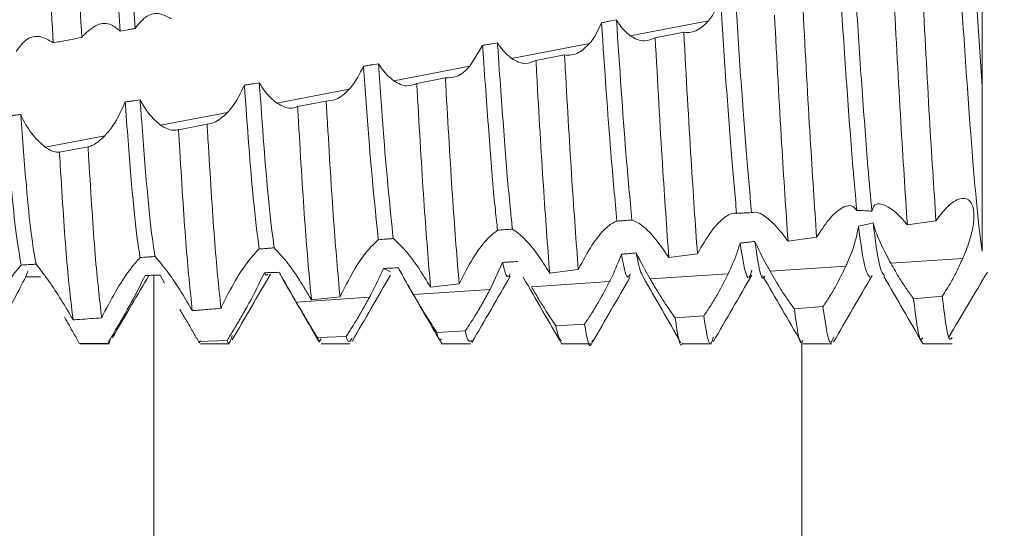
# Model space of a CAD drawing. Units: millimetres. Extents: x 9260 to 17210, y -50 to 4068.
# Drawn here: x 9272 to 9281, y 1769 to 1773 of the extents above; entities that cross this region are included whole.
import ezdxf

# ---------------------------------------------------------------- set-up
doc = ezdxf.new("R2010")
doc.units = ezdxf.units.MM
pattern_1 = [(45, (9556.036, 2347.0962), (-2.245064, 2.245064), [])]

msp = doc.modelspace()

# ---------------------------------------------------------------- hatches: boundary and pattern name
at = {"linetype": 'Continuous', "lineweight": 0}
h = msp.add_hatch(dxfattribs=at)
h.set_pattern_fill('ANSI31', style=0)
h.set_pattern_definition(pattern_1)
edge = h.paths.add_edge_path(flags=0)
edge.add_line((9294.8865, 1809.2034), (9563.8865, 1809.2034))
edge.add_arc((9563.8865, 1807.7034), 1.5, 0, 90, ccw=False)
edge.add_line((9565.3865, 1807.7034), (9565.3865, 813.7034))
edge.add_arc((9563.8865, 813.7034), 1.5, 270, 360, ccw=False)
edge.add_line((9563.8865, 812.2034), (9550.8865, 812.2034))
edge.add_arc((9550.8865, 812.3034), 0.1, 242.32767, 270, ccw=False)
edge.add_line((9550.84, 812.2148), (9542.6295, 816.5204))
edge.add_arc((9541.8865, 815.1034), 1.6, 62.32767, 90)
edge.add_line((9541.8865, 816.7034), (9530.8865, 816.7034))
edge.add_line((9530.8865, 816.7034), (9530.8865, 815.2034))
edge.add_line((9530.8865, 815.2034), (9541.8865, 815.2034))
edge.add_arc((9541.8865, 815.1034), 0.1, 62.32767, 90, ccw=False)
edge.add_line((9541.9329, 815.192), (9550.1434, 810.8864))
edge.add_arc((9550.8865, 812.3034), 1.6, 242.32767, 270)
edge.add_line((9550.8865, 810.7034), (9563.8865, 810.7034))
edge.add_arc((9563.8865, 813.7034), 3, 270, 360)
edge.add_line((9566.8865, 813.7034), (9566.8865, 1807.7034))
edge.add_arc((9563.8865, 1807.7034), 3, 360, 450)
edge.add_line((9563.8865, 1810.7034), (9294.8865, 1810.7034))
edge.add_arc((9294.8865, 1807.7034), 3, 90, 180)
edge.add_line((9291.8865, 1807.7034), (9291.8865, 1792.2034))
edge.add_arc((9290.3865, 1792.2034), 1.5, 270, 360, ccw=False)
edge.add_line((9290.3865, 1790.7034), (9281.4243, 1790.7034))
edge.add_arc((9281.4243, 1794.2034), 3.5, 240, 270, ccw=False)
edge.add_line((9279.6743, 1791.1723), (9273.2552, 1794.8784))
edge.add_line((9273.2552, 1794.8784), (9272.5052, 1793.5794))
edge.add_line((9272.5052, 1793.5794), (9278.9243, 1789.8733))
edge.add_arc((9281.4243, 1794.2034), 5, 240, 270)
edge.add_line((9281.4243, 1789.2034), (9290.3865, 1789.2034))
edge.add_arc((9290.3865, 1792.2034), 3, 270, 360)
edge.add_line((9293.3865, 1792.2034), (9293.3865, 1807.7034))
edge.add_arc((9294.8865, 1807.7034), 1.5, 90, 180, ccw=False)
h = msp.add_hatch(dxfattribs=at)
h.set_pattern_fill('ANSI31', style=0)
h.set_pattern_definition(pattern_1)
edge = h.paths.add_edge_path(flags=0)
edge.add_line((9285.4221, 1807.1034), (9285.4221, 1808.6034))
edge.add_line((9285.4221, 1808.6034), (9268.5221, 1808.6034))
edge.add_arc((9268.5221, 1807.0034), 1.6, 90, 180)
edge.add_line((9266.9221, 1807.0034), (9266.9221, 1735.1034))
edge.add_line((9266.9221, 1735.1034), (9268.4221, 1735.1034))
edge.add_line((9268.4221, 1735.1034), (9268.4221, 1807.0034))
edge.add_arc((9268.5221, 1807.0034), 0.1, 90, 180, ccw=False)
edge.add_line((9268.5221, 1807.1034), (9285.4221, 1807.1034))

# ---------------------------------------------------------------- linework, layer by layer
at = {"color": 7, "linetype": 'Continuous', "lineweight": 15}
for p, q in [((9277.499, 1772.6575), (9278.148, 1772.781)), ((9277.9436, 1772.6865), (9277.7061, 1772.6417)), ((9276.2735, 1772.577), (9276.1679, 1772.4044)), ((9276.5135, 1772.4701), (9277.1619, 1772.5934)), ((9276.9538, 1772.4987), (9276.7163, 1772.4532)), ((9275.5356, 1772.2842), (9276.1679, 1772.4044)), ((9275.9643, 1772.3081), (9275.727, 1772.2621)), ((9274.5649, 1772.0996), (9275.1659, 1772.2139)), ((9274.9752, 1772.1157), (9274.738, 1772.0695)), ((9273.6009, 1771.9163), (9274.1557, 1772.0218)), ((9273.9865, 1771.9236), (9273.7493, 1771.8779)), ((9272.643, 1771.7341), (9273.1372, 1771.8281)), ((9272.9978, 1771.7352), (9272.7606, 1771.691)), ((9279.7996, 1771.0899), (9280.0373, 1771.1225)), ((9278.8092, 1770.9528), (9279.0468, 1770.9857)), ((9277.8195, 1770.8176), (9278.0569, 1770.8496)), ((9276.439, 1770.7776), (9276.3351, 1770.5538)), ((9278.6595, 1770.705), (9279.2891, 1770.746)), ((9279.6624, 1770.7703), (9280.259, 1770.8091)), ((9272.4992, 1770.7057), (9272.4804, 1770.6579)), ((9273.494, 1770.6706), (9273.4718, 1770.6697)), ((9273.6335, 1770.6067), (9273.5956, 1770.6719)), ((9274.5133, 1770.6824), (9274.514, 1770.6835)), ((9275.5092, 1770.6983), (9275.4509, 1770.7273)), ((9276.8304, 1770.6892), (9277.0677, 1770.7192)), ((9277.6648, 1770.6403), (9278.3121, 1770.6824)), ((9275.8415, 1770.5716), (9276.0787, 1770.5986)), ((9276.6781, 1770.5761), (9277.3276, 1770.6183)), ((9274.7269, 1770.4491), (9275.3344, 1770.4886)), ((9274.8526, 1770.4671), (9275.0898, 1770.4909)), ((9275.699, 1770.5124), (9276.3351, 1770.5538)), ((9280.0891, 1770.4971), (9279.8516, 1770.4755)), ((9279.0991, 1770.4108), (9278.8616, 1770.3916)), ((9278.1092, 1770.334), (9277.8718, 1770.317)), ((9277.1196, 1770.2666), (9276.8822, 1770.2519)), ((9275.1409, 1770.1629), (9274.9036, 1770.1536)), ((9276.1301, 1770.2092), (9275.8928, 1770.197)), ((9273.1627, 1770.1091), (9272.9253, 1770.1064)), ((9272.9322, 1770.1034), (9273.1722, 1770.1034)), ((9274.1518, 1770.1291), (9273.9145, 1770.123)), ((9273.9324, 1770.1034), (9274.1723, 1770.1034)), ((9274.9322, 1770.1034), (9275.1721, 1770.1034)), ((9275.932, 1770.1034), (9276.1719, 1770.1034)), ((9276.932, 1770.1034), (9277.1719, 1770.1034)), ((9277.9322, 1770.1034), (9278.1722, 1770.1034)), ((9278.9324, 1770.1034), (9279.1723, 1770.1034)), ((9279.9322, 1770.1034), (9280.1721, 1770.1034))]:
    msp.add_line(p, q, dxfattribs=at)
at = {"color": 8, "linetype": 'Continuous', "lineweight": 15}
for p, q in [((9273.5444, 1746.6681), (9273.5444, 1770.6709)), ((9278.9243, 1770.1174), (9278.9243, 1720.1034))]:
    msp.add_line(p, q, dxfattribs=at)
at = {"color": 7, "linetype": 'Continuous', "lineweight": 15}
for points, knots in [([(9280.4221, 1770.8699), (9280.4143, 1770.9224), (9280.3903, 1771.0839), (9280.3529, 1771.4923), (9280.3042, 1772.1229), (9280.255, 1772.8443), (9280.2098, 1773.5896), (9280.1595, 1774.2879), (9280.1128, 1774.8863), (9280.0657, 1775.3074), (9280.028, 1775.5229), (9280.0088, 1775.5219), (9280.0053, 1775.5218)], [0, 0, 0, 0, 0.054683, 0.168283, 0.283635, 0.399201, 0.512663, 0.628726, 0.742978, 0.85756, 0.973542, 1, 1, 1, 1]), ([(9280.4221, 1772.2362), (9280.4069, 1772.4569), (9280.3768, 1772.8948), (9280.3337, 1773.6066), (9280.2845, 1774.288), (9280.2378, 1774.8851), (9280.1906, 1775.3123), (9280.1476, 1775.54), (9280.1234, 1775.5305), (9280.1147, 1775.527)], [0, 0, 0, 0, 0.145139, 0.287929, 0.445124, 0.599865, 0.755053, 0.912137, 1, 1, 1, 1]), ([(9272.7085, 1772.5979), (9272.6912, 1772.9391), (9272.6545, 1773.6606), (9272.6154, 1774.3149), (9272.5948, 1774.6597)], [0, 0, 0, 0, 0.472898, 1, 1, 1, 1]), ([(9272.9459, 1772.6436), (9272.9287, 1772.9821), (9272.8942, 1773.6592), (9272.8544, 1774.3466), (9272.8342, 1774.6677), (9272.8321, 1774.702)], [0, 0, 0, 0, 0.47172, 0.943478, 1, 1, 1, 1]), ([(9273.2656, 1772.6952), (9273.2515, 1772.9224), (9273.2114, 1773.5671), (9273.1683, 1774.1493), (9273.1404, 1774.5262)], [0, 0, 0, 0, 0.352513, 1, 1, 1, 1]), ([(9273.3891, 1772.7183), (9273.3755, 1772.9377), (9273.3356, 1773.5803), (9273.2926, 1774.1592), (9273.2642, 1774.5405)], [0, 0, 0, 0, 0.341493, 1, 1, 1, 1]), ([(9279.5054, 1771.2025), (9279.4947, 1771.3198), (9279.4686, 1771.6046), (9279.4241, 1772.1953), (9279.3836, 1772.7949), (9279.3613, 1773.1556), (9279.3542, 1773.2704)], [0, 0, 0, 0, 0.2212769, 0.5374968, 0.8528428, 1, 1, 1, 1]), ([(9280.4221, 1772.2362), (9280.4221, 1772.4494), (9280.4221, 1772.8009), (9280.4221, 1773.1809), (9280.4221, 1773.3304)], [0, 0, 0, 0, 0.606678, 1, 1, 1, 1]), ([(9279.3797, 1771.2095), (9279.3692, 1771.3246), (9279.3434, 1771.608), (9279.2991, 1772.1953), (9279.2594, 1772.7816), (9279.238, 1773.1287), (9279.2317, 1773.23)], [0, 0, 0, 0, 0.221432, 0.544762, 0.8672, 1, 1, 1, 1]), ([(9280.0373, 1771.1225), (9280.0192, 1771.3983), (9279.9814, 1771.9741), (9279.9439, 1772.6856), (9279.9244, 1773.0562)], [0, 0, 0, 0, 0.479057, 1, 1, 1, 1]), ([(9278.2476, 1772.9752), (9278.2276, 1772.9216), (9278.1996, 1772.8466), (9278.1595, 1772.7956), (9278.148, 1772.781)], [0, 0, 0, 0, 0.713157, 1, 1, 1, 1]), ([(9278.3823, 1771.1844), (9278.3683, 1771.3383), (9278.3399, 1771.6497), (9278.2932, 1772.2762), (9278.2629, 1772.7398), (9278.2476, 1772.9752)], [0, 0, 0, 0, 0.3248292, 0.6571601, 1, 1, 1, 1]), ([(9278.5066, 1771.1907), (9278.4927, 1771.3441), (9278.4646, 1771.6543), (9278.4174, 1772.2864), (9278.3867, 1772.7584), (9278.3708, 1773.0036)], [0, 0, 0, 0, 0.319627, 0.646651, 1, 1, 1, 1]), ([(9279.7996, 1771.0899), (9279.7816, 1771.3628), (9279.7439, 1771.9322), (9279.7064, 1772.6422), (9279.6868, 1773.012)], [0, 0, 0, 0, 0.479169, 1, 1, 1, 1]), ([(9279.0468, 1770.9857), (9279.029, 1771.2484), (9278.9918, 1771.7974), (9278.9538, 1772.5036), (9278.9339, 1772.872)], [0, 0, 0, 0, 0.478344, 1, 1, 1, 1]), ([(9273.3891, 1772.7183), (9273.4204, 1772.7578), (9273.4794, 1772.8323), (9273.589, 1772.8517), (9273.6566, 1772.8156), (9273.6879, 1772.7989)], [0, 0, 0, 0, 0.377317, 0.711903, 1, 1, 1, 1]), ([(9277.3844, 1772.7903), (9277.3638, 1772.7861), (9277.333, 1772.7799), (9277.2919, 1772.7716), (9277.2713, 1772.7675), (9277.261, 1772.7655)], [0, 0, 0, 0, 0.500087, 0.750064, 1, 1, 1, 1]), ([(9277.5131, 1771.1292), (9277.4966, 1771.3044), (9277.4553, 1771.7437), (9277.411, 1772.3973), (9277.3844, 1772.7903)], [0, 0, 0, 0, 0.398713, 1, 1, 1, 1]), ([(9277.499, 1772.6575), (9277.4688, 1772.6833), (9277.4281, 1772.7181), (9277.3934, 1772.7755), (9277.3844, 1772.7903)], [0, 0, 0, 0, 0.741244, 1, 1, 1, 1]), ([(9278.148, 1772.781), (9278.1186, 1772.7522), (9278.0719, 1772.7067), (9278.0012, 1772.682), (9277.963, 1772.685), (9277.9436, 1772.6865)], [0, 0, 0, 0, 0.4572691, 0.7244103, 1, 1, 1, 1]), ([(9278.8092, 1770.9528), (9278.7915, 1771.212), (9278.7545, 1771.7544), (9278.7163, 1772.4595), (9278.6963, 1772.8277)], [0, 0, 0, 0, 0.477817, 1, 1, 1, 1]), ([(9272.9596, 1772.6604), (9272.9976, 1772.6951), (9273.0711, 1772.7623), (9273.1817, 1772.7647), (9273.2412, 1772.7154), (9273.2656, 1772.6952)], [0, 0, 0, 0, 0.386894, 0.747651, 1, 1, 1, 1]), ([(9273.2656, 1772.6952), (9273.2862, 1772.699), (9273.3171, 1772.7048), (9273.3582, 1772.7125), (9273.3788, 1772.7164), (9273.3891, 1772.7183)], [0, 0, 0, 0, 0.499938, 0.749991, 1, 1, 1, 1]), ([(9277.261, 1772.7655), (9277.2362, 1772.7114), (9277.2064, 1772.6463), (9277.1683, 1772.6011), (9277.1619, 1772.5934)], [0, 0, 0, 0, 0.830739, 1, 1, 1, 1]), ([(9277.3891, 1771.1203), (9277.3723, 1771.2979), (9277.3311, 1771.733), (9277.2871, 1772.3816), (9277.261, 1772.7655)], [0, 0, 0, 0, 0.408254, 1, 1, 1, 1]), ([(9272.4018, 1772.5278), (9272.4309, 1772.5679), (9272.4847, 1772.6422), (9272.5922, 1772.6625), (9272.6601, 1772.6269), (9272.693, 1772.6096)], [0, 0, 0, 0, 0.3777229, 0.6992551, 1, 1, 1, 1]), ([(9272.7085, 1772.5979), (9272.727, 1772.6014), (9272.7758, 1772.6108), (9272.8549, 1772.626), (9272.9156, 1772.6377), (9272.9459, 1772.6436)], [0, 0, 0, 0, 0.2335411, 0.6168115, 1, 1, 1, 1]), ([(9272.9459, 1772.6436), (9272.9482, 1772.6464), (9272.9527, 1772.6522), (9272.9573, 1772.6576), (9272.9596, 1772.6604)], [0, 0, 0, 0, 0.49952, 1, 1, 1, 1]), ([(9277.7061, 1772.6417), (9277.6765, 1772.6293), (9277.6292, 1772.6096), (9277.558, 1772.6225), (9277.5189, 1772.6457), (9277.499, 1772.6575)], [0, 0, 0, 0, 0.4522214, 0.7217684, 1, 1, 1, 1]), ([(9277.8195, 1770.8176), (9277.8021, 1771.0613), (9277.7654, 1771.5745), (9277.7265, 1772.2742), (9277.7061, 1772.6417)], [0, 0, 0, 0, 0.474829, 1, 1, 1, 1]), ([(9278.0569, 1770.8496), (9278.0395, 1771.0972), (9278.0027, 1771.6177), (9277.964, 1772.3189), (9277.9436, 1772.6865)], [0, 0, 0, 0, 0.475623, 1, 1, 1, 1]), ([(9272.693, 1772.6096), (9272.6956, 1772.6078), (9272.7008, 1772.604), (9272.7059, 1772.5999), (9272.7085, 1772.5979)], [0, 0, 0, 0, 0.499768, 1, 1, 1, 1]), ([(9276.397, 1772.5996), (9276.3764, 1772.5959), (9276.3455, 1772.5902), (9276.3044, 1772.5826), (9276.2838, 1772.5789), (9276.2735, 1772.577)], [0, 0, 0, 0, 0.4999, 0.749971, 1, 1, 1, 1]), ([(9276.3979, 1771.0445), (9276.3917, 1771.0987), (9276.3698, 1771.2911), (9276.3338, 1771.7364), (9276.2967, 1772.2344), (9276.2769, 1772.5259), (9276.2735, 1772.577)], [0, 0, 0, 0, 0.148871, 0.528778, 0.917357, 1, 1, 1, 1]), ([(9276.5217, 1771.0543), (9276.5159, 1771.1054), (9276.4944, 1771.2958), (9276.4587, 1771.7363), (9276.4212, 1772.2414), (9276.4009, 1772.5409), (9276.397, 1772.5996)], [0, 0, 0, 0, 0.139115, 0.517985, 0.905501, 1, 1, 1, 1]), ([(9276.5135, 1772.4701), (9276.4821, 1772.4966), (9276.4413, 1772.531), (9276.4052, 1772.5868), (9276.397, 1772.5996)], [0, 0, 0, 0, 0.770149, 1, 1, 1, 1]), ([(9277.1619, 1772.5934), (9277.1317, 1772.5647), (9277.0836, 1772.5189), (9277.0118, 1772.4937), (9276.9733, 1772.497), (9276.9538, 1772.4987)], [0, 0, 0, 0, 0.453682, 0.722432, 1, 1, 1, 1]), ([(9276.7163, 1772.4532), (9276.6874, 1772.4411), (9276.6415, 1772.4219), (9276.5716, 1772.4356), (9276.533, 1772.4585), (9276.5135, 1772.4701)], [0, 0, 0, 0, 0.456297, 0.72399, 1, 1, 1, 1]), ([(9276.8304, 1770.6892), (9276.8131, 1770.9162), (9276.7786, 1771.3702), (9276.7387, 1772.0463), (9276.7185, 1772.4132), (9276.7163, 1772.4532)], [0, 0, 0, 0, 0.471157, 0.942347, 1, 1, 1, 1]), ([(9277.0677, 1770.7192), (9277.0504, 1770.9503), (9277.0158, 1771.4126), (9276.976, 1772.0925), (9276.9559, 1772.4596), (9276.9538, 1772.4987)], [0, 0, 0, 0, 0.471904, 0.943833, 1, 1, 1, 1]), ([(9275.2852, 1772.4048), (9275.2532, 1772.3422), (9275.2164, 1772.2699), (9275.1718, 1772.2204), (9275.1659, 1772.2139)], [0, 0, 0, 0, 0.867822, 1, 1, 1, 1]), ([(9275.4088, 1772.4255), (9275.3882, 1772.4221), (9275.3573, 1772.4169), (9275.3161, 1772.41), (9275.2955, 1772.4066), (9275.2852, 1772.4048)], [0, 0, 0, 0, 0.499916, 0.749958, 1, 1, 1, 1]), ([(9275.4079, 1770.9657), (9275.3816, 1771.2191), (9275.3415, 1771.606), (9275.2997, 1772.1999), (9275.2852, 1772.4048)], [0, 0, 0, 0, 0.65482, 1, 1, 1, 1]), ([(9275.5316, 1770.9755), (9275.5057, 1771.2267), (9275.4656, 1771.6169), (9275.4237, 1772.2132), (9275.4088, 1772.4255)], [0, 0, 0, 0, 0.643817, 1, 1, 1, 1]), ([(9275.5356, 1772.2842), (9275.5035, 1772.311), (9275.4593, 1772.3479), (9275.4197, 1772.4088), (9275.4088, 1772.4255)], [0, 0, 0, 0, 0.726322, 1, 1, 1, 1]), ([(9276.1679, 1772.4044), (9276.1497, 1772.3863), (9276.1136, 1772.3502), (9276.0445, 1772.3093), (9275.9949, 1772.3086), (9275.9643, 1772.3081)], [0, 0, 0, 0, 0.279828, 0.554803, 1, 1, 1, 1]), ([(9276.0787, 1770.5986), (9276.0614, 1770.812), (9276.0267, 1771.2388), (9275.9873, 1771.901), (9275.9667, 1772.2658), (9275.9643, 1772.3081)], [0, 0, 0, 0, 0.469223, 0.938468, 1, 1, 1, 1]), ([(9274.2962, 1772.2483), (9274.2642, 1772.1827), (9274.2214, 1772.0951), (9274.1689, 1772.0365), (9274.1557, 1772.0218)], [0, 0, 0, 0, 0.749323, 1, 1, 1, 1]), ([(9274.4199, 1772.267), (9274.3993, 1772.2638), (9274.3683, 1772.2592), (9274.3271, 1772.2529), (9274.3065, 1772.2498), (9274.2962, 1772.2483)], [0, 0, 0, 0, 0.500029, 0.749932, 1, 1, 1, 1]), ([(9274.419, 1770.8892), (9274.4027, 1771.0159), (9274.3618, 1771.3335), (9274.3208, 1771.9049), (9274.2962, 1772.2483)], [0, 0, 0, 0, 0.399029, 1, 1, 1, 1]), ([(9274.5649, 1772.0996), (9274.5319, 1772.1271), (9274.4814, 1772.1694), (9274.4357, 1772.2418), (9274.4199, 1772.267)], [0, 0, 0, 0, 0.652886, 1, 1, 1, 1]), ([(9274.5426, 1770.8985), (9274.5268, 1771.0229), (9274.486, 1771.3435), (9274.445, 1771.9164), (9274.4199, 1772.267)], [0, 0, 0, 0, 0.388077, 1, 1, 1, 1]), ([(9275.1659, 1772.2139), (9275.1472, 1772.1956), (9275.1102, 1772.1595), (9275.0453, 1772.1214), (9275.0009, 1772.1178), (9274.9752, 1772.1157)], [0, 0, 0, 0, 0.302998, 0.597533, 1, 1, 1, 1]), ([(9275.727, 1772.2621), (9275.6995, 1772.2519), (9275.6564, 1772.2359), (9275.5903, 1772.2512), (9275.554, 1772.2731), (9275.5356, 1772.2842)], [0, 0, 0, 0, 0.46212, 0.727351, 1, 1, 1, 1]), ([(9275.8415, 1770.5716), (9275.8241, 1770.7805), (9275.7894, 1771.1985), (9275.75, 1771.8556), (9275.7294, 1772.2194), (9275.727, 1772.2621)], [0, 0, 0, 0, 0.468772, 0.93759, 1, 1, 1, 1]), ([(9280.4221, 1770.8699), (9280.4221, 1770.9067), (9280.4221, 1771.0642), (9280.4221, 1771.4815), (9280.4221, 1771.9826), (9280.4221, 1772.2362)], [0, 0, 0, 0, 0.130652, 0.559997, 1, 1, 1, 1]), ([(9273.43, 1772.1253), (9273.4094, 1772.1226), (9273.3785, 1772.1185), (9273.3372, 1772.113), (9273.3166, 1772.1103), (9273.3062, 1772.109)], [0, 0, 0, 0, 0.50004, 0.75016, 1, 1, 1, 1]), ([(9273.6009, 1771.9163), (9273.5674, 1771.9443), (9273.5076, 1771.9944), (9273.4537, 1772.0853), (9273.43, 1772.1253)], [0, 0, 0, 0, 0.560132, 1, 1, 1, 1]), ([(9273.5544, 1770.8268), (9273.5489, 1770.8597), (9273.5271, 1770.9897), (9273.4905, 1771.3358), (9273.4552, 1771.784), (9273.4345, 1772.0651), (9273.43, 1772.1253)], [0, 0, 0, 0, 0.129843, 0.512986, 0.895566, 1, 1, 1, 1]), ([(9273.3062, 1772.109), (9273.275, 1772.0393), (9273.2252, 1771.9281), (9273.1612, 1771.8553), (9273.1372, 1771.8281)], [0, 0, 0, 0, 0.625916, 1, 1, 1, 1]), ([(9273.431, 1770.8183), (9273.4249, 1770.8537), (9273.4026, 1770.9848), (9273.3655, 1771.3358), (9273.3306, 1771.7792), (9273.3103, 1772.0542), (9273.3062, 1772.109)], [0, 0, 0, 0, 0.141561, 0.52365, 0.905179, 1, 1, 1, 1]), ([(9274.738, 1772.0695), (9274.7223, 1772.0643), (9274.6908, 1772.054), (9274.6328, 1772.0604), (9274.5897, 1772.0853), (9274.5649, 1772.0996)], [0, 0, 0, 0, 0.297882, 0.59578, 1, 1, 1, 1]), ([(9274.8526, 1770.4671), (9274.835, 1770.6572), (9274.7997, 1771.0375), (9274.7613, 1771.6705), (9274.7405, 1772.0267), (9274.738, 1772.0695)], [0, 0, 0, 0, 0.46812, 0.936248, 1, 1, 1, 1]), ([(9275.0898, 1770.4909), (9275.0723, 1770.6856), (9275.0372, 1771.075), (9274.9985, 1771.7142), (9274.9777, 1772.0727), (9274.9752, 1772.1157)], [0, 0, 0, 0, 0.468095, 0.936221, 1, 1, 1, 1]), ([(9272.439, 1772.0041), (9272.4286, 1772.003), (9272.4079, 1772.0007), (9272.3666, 1771.9962), (9272.3356, 1771.9929), (9272.315, 1771.9907)], [0, 0, 0, 0, 0.250219, 0.500413, 1, 1, 1, 1]), ([(9272.4439, 1770.7557), (9272.4295, 1770.8329), (9272.4009, 1770.9857), (9272.3596, 1771.4095), (9272.3304, 1771.7894), (9272.315, 1771.9907)], [0, 0, 0, 0, 0.32419, 0.641887, 1, 1, 1, 1]), ([(9272.643, 1771.7341), (9272.6097, 1771.763), (9272.5428, 1771.821), (9272.4733, 1771.9313), (9272.4425, 1771.9966), (9272.439, 1772.0041)], [0, 0, 0, 0, 0.4683892, 0.9386889, 1, 1, 1, 1]), ([(9272.5672, 1770.763), (9272.5531, 1770.8404), (9272.5251, 1770.9936), (9272.484, 1771.4161), (9272.4548, 1771.7979), (9272.439, 1772.0041)], [0, 0, 0, 0, 0.319495, 0.632505, 1, 1, 1, 1]), ([(9274.1557, 1772.0218), (9274.1365, 1772.0033), (9274.0993, 1771.9676), (9274.0418, 1771.934), (9274.0051, 1771.9271), (9273.9865, 1771.9236)], [0, 0, 0, 0, 0.345505, 0.6681, 1, 1, 1, 1]), ([(9273.7493, 1771.8779), (9273.7336, 1771.8755), (9273.703, 1771.8709), (9273.6529, 1771.8841), (9273.6184, 1771.9055), (9273.6009, 1771.9163)], [0, 0, 0, 0, 0.341997, 0.6667, 1, 1, 1, 1]), ([(9273.8635, 1770.3769), (9273.8455, 1770.5478), (9273.8095, 1770.8895), (9273.7723, 1771.4936), (9273.7516, 1771.838), (9273.7493, 1771.8779)], [0, 0, 0, 0, 0.469342, 0.938641, 1, 1, 1, 1]), ([(9274.1008, 1770.3972), (9274.0829, 1770.5728), (9274.0471, 1770.9238), (9274.0096, 1771.5352), (9273.9889, 1771.8828), (9273.9865, 1771.9236)], [0, 0, 0, 0, 0.468886, 0.937728, 1, 1, 1, 1]), ([(9273.1372, 1771.8281), (9273.1176, 1771.8095), (9273.0848, 1771.7783), (9273.0378, 1771.7491), (9273.0112, 1771.7398), (9272.9978, 1771.7352)], [0, 0, 0, 0, 0.423934, 0.709872, 1, 1, 1, 1]), ([(9272.7606, 1771.691), (9272.7447, 1771.6921), (9272.7183, 1771.6941), (9272.6785, 1771.7109), (9272.6549, 1771.7263), (9272.643, 1771.7341)], [0, 0, 0, 0, 0.42709, 0.711672, 1, 1, 1, 1]), ([(9273.1115, 1770.318), (9273.0933, 1770.4741), (9273.0567, 1770.7862), (9273.0204, 1771.366), (9273, 1771.699), (9272.9978, 1771.7352)], [0, 0, 0, 0, 0.471315, 0.942602, 1, 1, 1, 1]), ([(9272.8742, 1770.3011), (9272.8558, 1770.4525), (9272.8191, 1770.7552), (9272.783, 1771.327), (9272.7627, 1771.6561), (9272.7606, 1771.691)], [0, 0, 0, 0, 0.472076, 0.944119, 1, 1, 1, 1]), ([(9280.0373, 1771.1225), (9280.0703, 1771.1663), (9280.1365, 1771.2541), (9280.2343, 1771.315), (9280.3094, 1771.3084), (9280.3495, 1771.2436), (9280.3563, 1771.144), (9280.3354, 1771.0196), (9280.2986, 1770.9038), (9280.2686, 1770.8321), (9280.259, 1770.8091)], [0, 0, 0, 0, 0.158607, 0.317696, 0.46267, 0.58759, 0.70022, 0.813783, 0.940266, 1, 1, 1, 1]), ([(9279.0468, 1770.9857), (9279.0801, 1771.038), (9279.1469, 1771.1427), (9279.2497, 1771.2338), (9279.3351, 1771.2604), (9279.3659, 1771.2252), (9279.3797, 1771.2095)], [0, 0, 0, 0, 0.272427, 0.545557, 0.797538, 1, 1, 1, 1]), ([(9279.5054, 1771.2025), (9279.5119, 1771.223), (9279.5247, 1771.2639), (9279.5833, 1771.2675), (9279.6668, 1771.2274), (9279.7449, 1771.1557), (9279.7917, 1771.0994), (9279.7996, 1771.0899)], [0, 0, 0, 0, 0.2041422, 0.4069297, 0.6480227, 0.940501, 1, 1, 1, 1]), ([(9278.0569, 1770.8496), (9278.0958, 1770.9171), (9278.1681, 1771.043), (9278.2801, 1771.1574), (9278.3494, 1771.1893), (9278.3775, 1771.1851), (9278.3823, 1771.1844)], [0, 0, 0, 0, 0.354943, 0.661516, 0.94289, 1, 1, 1, 1]), ([(9278.3823, 1771.1844), (9278.3926, 1771.1849), (9278.4134, 1771.186), (9278.4549, 1771.1882), (9278.4859, 1771.1897), (9278.5066, 1771.1907)], [0, 0, 0, 0, 0.250528, 0.501029, 1, 1, 1, 1]), ([(9278.5066, 1771.1907), (9278.526, 1771.1934), (9278.5646, 1771.1986), (9278.6602, 1771.1314), (9278.7447, 1771.0419), (9278.7967, 1770.9701), (9278.8092, 1770.9528)], [0, 0, 0, 0, 0.281162, 0.560615, 0.894004, 1, 1, 1, 1]), ([(9279.3797, 1771.2095), (9279.4023, 1771.2087), (9279.4443, 1771.2072), (9279.4861, 1771.204), (9279.5054, 1771.2025)], [0, 0, 0, 0, 0.53794, 1, 1, 1, 1]), ([(9277.0677, 1770.7192), (9277.1054, 1770.7904), (9277.1762, 1770.9244), (9277.2854, 1771.0567), (9277.3543, 1771.1085), (9277.3836, 1771.1184), (9277.3891, 1771.1203)], [0, 0, 0, 0, 0.3645986, 0.6852948, 0.9405694, 1, 1, 1, 1]), ([(9277.3891, 1771.1203), (9277.3994, 1771.1211), (9277.4201, 1771.1225), (9277.4614, 1771.1255), (9277.4925, 1771.1277), (9277.5131, 1771.1292)], [0, 0, 0, 0, 0.249986, 0.500162, 1, 1, 1, 1]), ([(9277.5131, 1771.1292), (9277.5424, 1771.1166), (9277.5973, 1771.0929), (9277.7094, 1770.9781), (9277.7825, 1770.8717), (9277.8195, 1770.8176)], [0, 0, 0, 0, 0.360932, 0.675593, 1, 1, 1, 1]), ([(9279.3939, 1771.078), (9279.3853, 1771.0313), (9279.3683, 1770.938), (9279.3221, 1770.8197), (9279.2939, 1770.7568), (9279.2891, 1770.746)], [0, 0, 0, 0, 0.4543117, 0.9063392, 1, 1, 1, 1]), ([(9279.5157, 1771.1062), (9279.4971, 1771.1014), (9279.457, 1771.0913), (9279.4159, 1771.0826), (9279.3939, 1771.078)], [0, 0, 0, 0, 0.463134, 1, 1, 1, 1]), ([(9279.4895, 1770.6557), (9279.4742, 1770.673), (9279.4431, 1770.7082), (9279.4105, 1770.9532), (9279.3939, 1771.078)], [0, 0, 0, 0, 0.490536, 1, 1, 1, 1]), ([(9279.6088, 1770.6684), (9279.5954, 1770.6846), (9279.565, 1770.7213), (9279.5334, 1770.9683), (9279.5157, 1771.1062)], [0, 0, 0, 0, 0.441587, 1, 1, 1, 1]), ([(9279.6624, 1770.7703), (9279.6357, 1770.8203), (9279.582, 1770.9207), (9279.5344, 1771.0372), (9279.5193, 1771.0928), (9279.5157, 1771.1062)], [0, 0, 0, 0, 0.429882, 0.862657, 1, 1, 1, 1]), ([(9276.0787, 1770.5986), (9276.1155, 1770.6715), (9276.1852, 1770.8094), (9276.3012, 1770.9697), (9276.3665, 1771.0203), (9276.3979, 1771.0445)], [0, 0, 0, 0, 0.368548, 0.697523, 1, 1, 1, 1]), ([(9276.3979, 1771.0445), (9276.4185, 1771.0461), (9276.4494, 1771.0486), (9276.4907, 1771.0518), (9276.5114, 1771.0534), (9276.5217, 1771.0543)], [0, 0, 0, 0, 0.499911, 0.74997, 1, 1, 1, 1]), ([(9276.5217, 1771.0543), (9276.5531, 1771.032), (9276.6129, 1770.9896), (9276.7255, 1770.8552), (9276.7964, 1770.7429), (9276.8304, 1770.6892)], [0, 0, 0, 0, 0.366009, 0.697041, 1, 1, 1, 1]), ([(9274.419, 1770.8892), (9274.4396, 1770.8907), (9274.4705, 1770.893), (9274.5117, 1770.8962), (9274.5323, 1770.8977), (9274.5426, 1770.8985)], [0, 0, 0, 0, 0.500046, 0.750167, 1, 1, 1, 1]), ([(9274.5426, 1770.8985), (9274.5748, 1770.8646), (9274.6364, 1770.8), (9274.7496, 1770.6424), (9274.8196, 1770.5232), (9274.8526, 1770.4671)], [0, 0, 0, 0, 0.367969, 0.702142, 1, 1, 1, 1]), ([(9275.0898, 1770.4909), (9275.1263, 1770.5645), (9275.1958, 1770.7048), (9275.311, 1770.8748), (9275.377, 1770.9367), (9275.4079, 1770.9657)], [0, 0, 0, 0, 0.369805, 0.704304, 1, 1, 1, 1]), ([(9275.4079, 1770.9657), (9275.4285, 1770.9674), (9275.4594, 1770.9698), (9275.5007, 1770.9731), (9275.5213, 1770.9747), (9275.5316, 1770.9755)], [0, 0, 0, 0, 0.500042, 0.750139, 1, 1, 1, 1]), ([(9275.5316, 1770.9755), (9275.5639, 1770.9464), (9275.6256, 1770.8906), (9275.7386, 1770.7424), (9275.8087, 1770.626), (9275.8415, 1770.5716)], [0, 0, 0, 0, 0.367969, 0.704213, 1, 1, 1, 1]), ([(9278.4118, 1770.9379), (9278.3931, 1770.8808), (9278.3658, 1770.7971), (9278.325, 1770.71), (9278.3121, 1770.6824)], [0, 0, 0, 0, 0.6834441, 1, 1, 1, 1]), ([(9278.5348, 1770.9518), (9278.5143, 1770.9495), (9278.4836, 1770.9459), (9278.4426, 1770.9414), (9278.422, 1770.9391), (9278.4118, 1770.9379)], [0, 0, 0, 0, 0.500046, 0.749932, 1, 1, 1, 1]), ([(9278.5085, 1770.7137), (9278.501, 1770.6881), (9278.4691, 1770.5791), (9278.4366, 1770.7824), (9278.4118, 1770.9379)], [0, 0, 0, 0, 0.234956, 1, 1, 1, 1]), ([(9278.6595, 1770.705), (9278.6308, 1770.7569), (9278.5843, 1770.8407), (9278.5485, 1770.9211), (9278.5348, 1770.9518)], [0, 0, 0, 0, 0.618481, 1, 1, 1, 1]), ([(9278.6147, 1770.6638), (9278.6134, 1770.6604), (9278.5872, 1770.5877), (9278.5604, 1770.7741), (9278.5348, 1770.9518)], [0, 0, 0, 0, 0.046905, 1, 1, 1, 1]), ([(9273.1246, 1770.3448), (9273.1624, 1770.4179), (9273.2355, 1770.5588), (9273.3462, 1770.725), (9273.4061, 1770.791), (9273.431, 1770.8183)], [0, 0, 0, 0, 0.386426, 0.745876, 1, 1, 1, 1]), ([(9273.431, 1770.8183), (9273.4515, 1770.8197), (9273.4824, 1770.8218), (9273.5236, 1770.8246), (9273.5441, 1770.826), (9273.5544, 1770.8268)], [0, 0, 0, 0, 0.499928, 0.749956, 1, 1, 1, 1]), ([(9273.5544, 1770.8268), (9273.5859, 1770.7901), (9273.6453, 1770.7208), (9273.7554, 1770.5615), (9273.8233, 1770.4459), (9273.8548, 1770.3924)], [0, 0, 0, 0, 0.376127, 0.710858, 1, 1, 1, 1]), ([(9274.1062, 1770.4087), (9274.1431, 1770.4823), (9274.214, 1770.6233), (9274.327, 1770.7936), (9274.3907, 1770.8598), (9274.419, 1770.8892)], [0, 0, 0, 0, 0.377164, 0.723241, 1, 1, 1, 1]), ([(9277.4261, 1770.8458), (9277.402, 1770.7844), (9277.3726, 1770.7092), (9277.3345, 1770.6324), (9277.3276, 1770.6183)], [0, 0, 0, 0, 0.817693, 1, 1, 1, 1]), ([(9277.5494, 1770.8558), (9277.5288, 1770.8541), (9277.498, 1770.8516), (9277.4569, 1770.8483), (9277.4364, 1770.8466), (9277.4261, 1770.8458)], [0, 0, 0, 0, 0.499944, 0.75011, 1, 1, 1, 1]), ([(9277.499, 1770.6831), (9277.4931, 1770.671), (9277.4717, 1770.6267), (9277.4471, 1770.728), (9277.4285, 1770.8326), (9277.4261, 1770.8458)], [0, 0, 0, 0, 0.246639, 0.904584, 1, 1, 1, 1]), ([(9277.6648, 1770.6403), (9277.6348, 1770.6935), (9277.5936, 1770.7664), (9277.5588, 1770.8368), (9277.5494, 1770.8558)], [0, 0, 0, 0, 0.729311, 1, 1, 1, 1]), ([(9277.6063, 1770.6571), (9277.5904, 1770.6893), (9277.5716, 1770.7273), (9277.5523, 1770.8388), (9277.5494, 1770.8558)], [0, 0, 0, 0, 0.847549, 1, 1, 1, 1]), ([(9272.1361, 1770.2805), (9272.1748, 1770.353), (9272.2498, 1770.4938), (9272.3614, 1770.6617), (9272.4197, 1770.7281), (9272.4439, 1770.7557)], [0, 0, 0, 0, 0.383712, 0.744735, 1, 1, 1, 1]), ([(9272.4439, 1770.7557), (9272.4644, 1770.7569), (9272.4952, 1770.7587), (9272.5364, 1770.7611), (9272.5569, 1770.7624), (9272.5672, 1770.763)], [0, 0, 0, 0, 0.50007, 0.750173, 1, 1, 1, 1]), ([(9272.5672, 1770.763), (9272.5967, 1770.7255), (9272.6515, 1770.6558), (9272.7591, 1770.4964), (9272.8268, 1770.3821), (9272.859, 1770.3276)], [0, 0, 0, 0, 0.37871, 0.703608, 1, 1, 1, 1]), ([(9275.5745, 1770.7327), (9275.5539, 1770.7318), (9275.523, 1770.7304), (9275.4818, 1770.7286), (9275.4612, 1770.7278), (9275.4509, 1770.7273)], [0, 0, 0, 0, 0.500035, 0.75014, 1, 1, 1, 1]), ([(9275.699, 1770.5124), (9275.667, 1770.5677), (9275.6236, 1770.6427), (9275.5847, 1770.714), (9275.5745, 1770.7327)], [0, 0, 0, 0, 0.737579, 1, 1, 1, 1]), ([(9276.5624, 1770.785), (9276.5419, 1770.7838), (9276.511, 1770.7819), (9276.4699, 1770.7794), (9276.4493, 1770.7782), (9276.439, 1770.7776)], [0, 0, 0, 0, 0.5000349, 0.7499149, 1, 1, 1, 1]), ([(9276.5035, 1770.6838), (9276.4946, 1770.669), (9276.4736, 1770.6342), (9276.4517, 1770.7251), (9276.439, 1770.7776)], [0, 0, 0, 0, 0.423443, 1, 1, 1, 1]), ([(9279.2891, 1770.746), (9279.262, 1770.6903), (9279.2193, 1770.6027), (9279.1533, 1770.4911), (9279.1173, 1770.4378), (9279.0991, 1770.4108)], [0, 0, 0, 0, 0.462597, 0.727662, 1, 1, 1, 1]), ([(9279.8516, 1770.4755), (9279.8328, 1770.5013), (9279.7958, 1770.5522), (9279.7314, 1770.6507), (9279.6876, 1770.7266), (9279.6624, 1770.7703)], [0, 0, 0, 0, 0.304534, 0.599953, 1, 1, 1, 1]), ([(9280.259, 1770.8091), (9280.2441, 1770.7762), (9280.2143, 1770.7104), (9280.157, 1770.6031), (9280.114, 1770.536), (9280.0891, 1770.4971)], [0, 0, 0, 0, 0.2955715, 0.5911482, 1, 1, 1, 1]), ([(9272.4804, 1770.6579), (9272.4506, 1770.5988), (9272.3944, 1770.4874), (9272.3177, 1770.3531), (9272.2816, 1770.29)], [0, 0, 0, 0, 0.530766, 1, 1, 1, 1]), ([(9272.6044, 1770.6588), (9272.5941, 1770.6588), (9272.5734, 1770.6586), (9272.5321, 1770.6583), (9272.5011, 1770.658), (9272.4804, 1770.6579)], [0, 0, 0, 0, 0.24998, 0.499927, 1, 1, 1, 1]), ([(9273.2, 1770.1516), (9273.2532, 1770.2427), (9273.3543, 1770.4158), (9273.4554, 1770.5885), (9273.5033, 1770.6702)], [0, 0, 0, 0, 0.526404, 1, 1, 1, 1]), ([(9273.4718, 1770.6697), (9273.4403, 1770.6056), (9273.3915, 1770.5063), (9273.3296, 1770.3959), (9273.3076, 1770.3568)], [0, 0, 0, 0, 0.64549, 1, 1, 1, 1]), ([(9273.5956, 1770.6719), (9273.575, 1770.6715), (9273.544, 1770.6709), (9273.5028, 1770.6702), (9273.4821, 1770.6699), (9273.4718, 1770.6697)], [0, 0, 0, 0, 0.500054, 0.750128, 1, 1, 1, 1]), ([(9274.1948, 1770.1355), (9274.248, 1770.2269), (9274.3539, 1770.4091), (9274.4599, 1770.5909), (9274.5127, 1770.6814)], [0, 0, 0, 0, 0.501984, 1, 1, 1, 1]), ([(9274.4619, 1770.6921), (9274.4298, 1770.6247), (9274.388, 1770.5372), (9274.337, 1770.4444), (9274.3252, 1770.423)], [0, 0, 0, 0, 0.769821, 1, 1, 1, 1]), ([(9274.5856, 1770.6957), (9274.565, 1770.6951), (9274.5341, 1770.6942), (9274.4928, 1770.693), (9274.4722, 1770.6924), (9274.4619, 1770.6921)], [0, 0, 0, 0, 0.500045, 0.75014, 1, 1, 1, 1]), ([(9274.4898, 1770.6803), (9274.4823, 1770.6719), (9274.4731, 1770.6617), (9274.4637, 1770.6874), (9274.4619, 1770.6921)], [0, 0, 0, 0, 0.81749, 1, 1, 1, 1]), ([(9274.7269, 1770.4491), (9274.694, 1770.5057), (9274.6448, 1770.5905), (9274.6004, 1770.6695), (9274.5856, 1770.6957)], [0, 0, 0, 0, 0.66729, 1, 1, 1, 1]), ([(9274.5976, 1770.6683), (9274.6511, 1770.5762), (9274.7581, 1770.392), (9274.8649, 1770.2077), (9274.9184, 1770.1155)], [0, 0, 0, 0, 0.499791, 1, 1, 1, 1]), ([(9275.1895, 1770.1226), (9275.2427, 1770.2142), (9275.3491, 1770.3975), (9275.4555, 1770.5805), (9275.5087, 1770.672)], [0, 0, 0, 0, 0.500042, 1, 1, 1, 1]), ([(9275.4509, 1770.7273), (9275.419, 1770.6578), (9275.3829, 1770.5792), (9275.3394, 1770.498), (9275.3344, 1770.4886)], [0, 0, 0, 0, 0.885032, 1, 1, 1, 1]), ([(9275.6157, 1770.6535), (9275.6688, 1770.5618), (9275.7752, 1770.3785), (9275.8816, 1770.1954), (9275.9348, 1770.1038)], [0, 0, 0, 0, 0.499974, 1, 1, 1, 1]), ([(9276.1843, 1770.1129), (9276.2375, 1770.2047), (9276.3438, 1770.3882), (9276.4502, 1770.5716), (9276.5034, 1770.6633)], [0, 0, 0, 0, 0.500036, 1, 1, 1, 1]), ([(9276.6109, 1770.6541), (9276.6644, 1770.5618), (9276.7714, 1770.3772), (9276.8784, 1770.1927), (9276.9319, 1770.1004)], [0, 0, 0, 0, 0.499931, 1, 1, 1, 1]), ([(9277.1856, 1770.1151), (9277.2377, 1770.2051), (9277.3418, 1770.3849), (9277.4461, 1770.5666), (9277.4983, 1770.6574)], [0, 0, 0, 0, 0.500456, 1, 1, 1, 1]), ([(9277.6063, 1770.6571), (9277.6587, 1770.5658), (9277.7636, 1770.383), (9277.8682, 1770.2022), (9277.9205, 1770.1118)], [0, 0, 0, 0, 0.499489, 1, 1, 1, 1]), ([(9278.3121, 1770.6824), (9278.2829, 1770.625), (9278.2368, 1770.534), (9278.1665, 1770.4176), (9278.1285, 1770.3622), (9278.1092, 1770.334)], [0, 0, 0, 0, 0.4581636, 0.7249145, 1, 1, 1, 1]), ([(9278.188, 1770.1195), (9278.2414, 1770.2116), (9278.3482, 1770.3958), (9278.4551, 1770.5798), (9278.5085, 1770.6718)], [0, 0, 0, 0, 0.500155, 1, 1, 1, 1]), ([(9278.5978, 1770.6681), (9278.6512, 1770.576), (9278.7582, 1770.3918), (9278.865, 1770.2075), (9278.9185, 1770.1153)], [0, 0, 0, 0, 0.4998048, 1, 1, 1, 1]), ([(9278.8616, 1770.3916), (9278.8434, 1770.4165), (9278.8074, 1770.466), (9278.7391, 1770.5697), (9278.6897, 1770.6536), (9278.6595, 1770.705)], [0, 0, 0, 0, 0.28214, 0.560001, 1, 1, 1, 1]), ([(9279.1876, 1770.1186), (9279.2409, 1770.2105), (9279.3475, 1770.3944), (9279.4542, 1770.5781), (9279.5075, 1770.6699)], [0, 0, 0, 0, 0.500109, 1, 1, 1, 1]), ([(9279.6049, 1770.6611), (9279.6587, 1770.5684), (9279.7662, 1770.383), (9279.8737, 1770.1976), (9279.9274, 1770.1049)], [0, 0, 0, 0, 0.499941, 1, 1, 1, 1]), ([(9280.143, 1770.158), (9280.1965, 1770.2477), (9280.3035, 1770.4274), (9280.4105, 1770.6077), (9280.4641, 1770.6979)], [0, 0, 0, 0, 0.499196, 1, 1, 1, 1]), ([(9276.8822, 1770.2519), (9276.8531, 1770.2948), (9276.8069, 1770.3629), (9276.7366, 1770.4769), (9276.6978, 1770.5427), (9276.6781, 1770.5761)], [0, 0, 0, 0, 0.455303, 0.723403, 1, 1, 1, 1]), ([(9277.3276, 1770.6183), (9277.2974, 1770.561), (9277.2495, 1770.4698), (9277.1777, 1770.3519), (9277.1392, 1770.2954), (9277.1196, 1770.2666)], [0, 0, 0, 0, 0.454047, 0.722625, 1, 1, 1, 1]), ([(9277.8718, 1770.317), (9277.8421, 1770.3592), (9277.7948, 1770.4266), (9277.7236, 1770.5402), (9277.6846, 1770.6066), (9277.6648, 1770.6403)], [0, 0, 0, 0, 0.451887, 0.721648, 1, 1, 1, 1]), ([(9275.3344, 1770.4886), (9275.3157, 1770.4546), (9275.2788, 1770.3873), (9275.213, 1770.275), (9275.1676, 1770.2043), (9275.1409, 1770.1629)], [0, 0, 0, 0, 0.298041, 0.588303, 1, 1, 1, 1]), ([(9275.8928, 1770.197), (9275.865, 1770.2399), (9275.8213, 1770.3075), (9275.7544, 1770.4181), (9275.7176, 1770.4806), (9275.699, 1770.5124)], [0, 0, 0, 0, 0.4611234, 0.7267944, 1, 1, 1, 1]), ([(9276.3351, 1770.5538), (9276.317, 1770.5198), (9276.281, 1770.4524), (9276.2114, 1770.3326), (9276.1613, 1770.2565), (9276.1301, 1770.2092)], [0, 0, 0, 0, 0.277257, 0.550209, 1, 1, 1, 1]), ([(9280.0891, 1770.4971), (9280.1077, 1770.3441), (9280.1361, 1770.1096), (9280.1628, 1770.1426), (9280.1721, 1770.154)], [0, 0, 0, 0, 0.652412, 1, 1, 1, 1]), ([(9274.1008, 1770.3972), (9274.1017, 1770.3991), (9274.1035, 1770.403), (9274.1053, 1770.4068), (9274.1062, 1770.4087)], [0, 0, 0, 0, 0.499541, 1, 1, 1, 1]), ([(9274.3252, 1770.423), (9274.3061, 1770.3888), (9274.2683, 1770.3214), (9274.2094, 1770.2214), (9274.1712, 1770.1602), (9274.1518, 1770.1291)], [0, 0, 0, 0, 0.336595, 0.663137, 1, 1, 1, 1]), ([(9274.9036, 1770.1536), (9274.8878, 1770.1791), (9274.8563, 1770.2301), (9274.7971, 1770.3293), (9274.7528, 1770.4049), (9274.7269, 1770.4491)], [0, 0, 0, 0, 0.293053, 0.586026, 1, 1, 1, 1]), ([(9279.1882, 1770.1608), (9279.1783, 1770.1343), (9279.1495, 1770.0565), (9279.1191, 1770.27), (9279.0991, 1770.4108)], [0, 0, 0, 0, 0.34071, 1, 1, 1, 1]), ([(9279.8516, 1770.4755), (9279.8701, 1770.3233), (9279.896, 1770.1111), (9279.9204, 1770.1427), (9279.9273, 1770.1517)], [0, 0, 0, 0, 0.7170234, 1, 1, 1, 1]), ([(9272.859, 1770.3276), (9272.8616, 1770.3232), (9272.8666, 1770.3144), (9272.8717, 1770.3055), (9272.8742, 1770.3011)], [0, 0, 0, 0, 0.500051, 1, 1, 1, 1]), ([(9273.1115, 1770.318), (9273.1137, 1770.3225), (9273.118, 1770.3314), (9273.1224, 1770.3404), (9273.1246, 1770.3448)], [0, 0, 0, 0, 0.499412, 1, 1, 1, 1]), ([(9273.3076, 1770.3568), (9273.2881, 1770.3224), (9273.2544, 1770.2633), (9273.2055, 1770.18), (9273.177, 1770.1329), (9273.1627, 1770.1091)], [0, 0, 0, 0, 0.40705, 0.70106, 1, 1, 1, 1]), ([(9273.9145, 1770.123), (9273.8988, 1770.1497), (9273.8676, 1770.203), (9273.8159, 1770.2924), (9273.7798, 1770.3547), (9273.7614, 1770.3863)], [0, 0, 0, 0, 0.3326, 0.661614, 1, 1, 1, 1]), ([(9273.8548, 1770.3924), (9273.8562, 1770.3898), (9273.8591, 1770.3847), (9273.8621, 1770.3795), (9273.8635, 1770.3769)], [0, 0, 0, 0, 0.499178, 1, 1, 1, 1]), ([(9273.8635, 1770.3769), (9273.8741, 1770.3778), (9273.9268, 1770.3822), (9274.0059, 1770.389), (9274.0744, 1770.3949), (9274.1008, 1770.3972)], [0, 0, 0, 0, 0.133245, 0.666387, 1, 1, 1, 1]), ([(9278.1888, 1770.1597), (9278.1821, 1770.1355), (9278.1559, 1770.0406), (9278.1291, 1770.2089), (9278.1092, 1770.334)], [0, 0, 0, 0, 0.25585, 1, 1, 1, 1]), ([(9278.9324, 1770.1322), (9278.9286, 1770.1231), (9278.9056, 1770.0684), (9278.8816, 1770.2445), (9278.8616, 1770.3916)], [0, 0, 0, 0, 0.164644, 1, 1, 1, 1]), ([(9272.9253, 1770.1064), (9272.9095, 1770.1346), (9272.8822, 1770.1829), (9272.8404, 1770.2567), (9272.8149, 1770.3014), (9272.802, 1770.3239)], [0, 0, 0, 0, 0.40869, 0.702185, 1, 1, 1, 1]), ([(9272.8742, 1770.3011), (9272.8923, 1770.3023), (9272.9409, 1770.3057), (9273.02, 1770.3114), (9273.081, 1770.3158), (9273.1115, 1770.318)], [0, 0, 0, 0, 0.22886, 0.614417, 1, 1, 1, 1]), ([(9276.932, 1770.1289), (9276.9178, 1770.136), (9276.9015, 1770.1441), (9276.8844, 1770.2397), (9276.8822, 1770.2519)], [0, 0, 0, 0, 0.872186, 1, 1, 1, 1]), ([(9277.1858, 1770.1335), (9277.1835, 1770.1237), (9277.1612, 1770.0274), (9277.1393, 1770.1534), (9277.1196, 1770.2666)], [0, 0, 0, 0, 0.101451, 1, 1, 1, 1]), ([(9277.9322, 1770.1066), (9277.9319, 1770.1055), (9277.912, 1770.0432), (9277.8917, 1770.1813), (9277.8718, 1770.317)], [0, 0, 0, 0, 0.0170453, 1, 1, 1, 1]), ([(9274.1953, 1770.1721), (9274.1831, 1770.1343), (9274.1686, 1770.0892), (9274.1542, 1770.1235), (9274.1518, 1770.1291)], [0, 0, 0, 0, 0.837707, 1, 1, 1, 1]), ([(9275.1898, 1770.1509), (9275.176, 1770.1252), (9275.1599, 1770.0951), (9275.1434, 1770.1542), (9275.1409, 1770.1629)], [0, 0, 0, 0, 0.853756, 1, 1, 1, 1]), ([(9275.932, 1770.144), (9275.9215, 1770.1357), (9275.9086, 1770.1256), (9275.8952, 1770.1863), (9275.8928, 1770.197)], [0, 0, 0, 0, 0.823244, 1, 1, 1, 1]), ([(9276.1843, 1770.1288), (9276.1688, 1770.1203), (9276.1511, 1770.1106), (9276.1325, 1770.1982), (9276.1301, 1770.2092)], [0, 0, 0, 0, 0.874165, 1, 1, 1, 1]), ([(9273.1828, 1770.1426), (9273.1781, 1770.1242), (9273.1713, 1770.0969), (9273.1648, 1770.1061), (9273.1627, 1770.1091)], [0, 0, 0, 0, 0.675274, 1, 1, 1, 1]), ([(9273.9324, 1770.1313), (9273.9287, 1770.1204), (9273.9228, 1770.1026), (9273.9168, 1770.1173), (9273.9145, 1770.123)], [0, 0, 0, 0, 0.609949, 1, 1, 1, 1]), ([(9274.9322, 1770.1446), (9274.9252, 1770.1305), (9274.9158, 1770.1117), (9274.9061, 1770.1452), (9274.9036, 1770.1536)], [0, 0, 0, 0, 0.749539, 1, 1, 1, 1])]:
    msp.add_open_spline(points, degree=3, knots=knots, dxfattribs=at)

doc.saveas('drawing.dxf')
